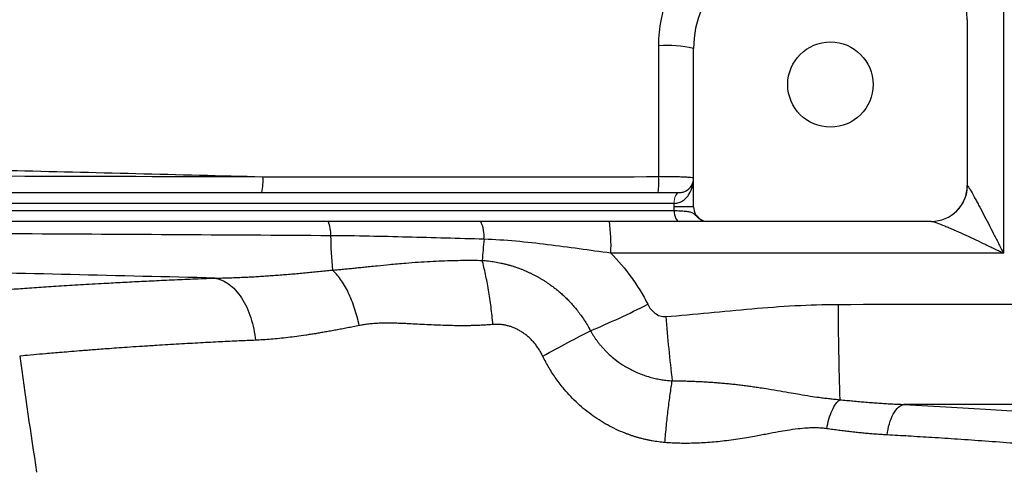
# Model space of a CAD drawing. Units: inches. Extents: x -56.8 to 42.9, y -23.3 to 31.8.
# Drawn here: x 11.8 to 17.2, y -19.1 to -16.7 of the extents above; entities that cross this region are included whole.
import ezdxf

# ---------------------------------------------------------------- set-up
doc = ezdxf.new("R2010")
doc.units = ezdxf.units.IN
doc.header["$MEASUREMENT"] = 0

msp = doc.modelspace()

# ---------------------------------------------------------------- linework, layer by layer
at = {"color": 7, "linetype": 'Continuous', "lineweight": 25}
for p, q in [((16.9626, -16.679), (16.9626, -17.5845)), ((15.4666, -17.7026), (15.4666, -16.8364)), ((10.2591, -17.6238), (15.3874, -17.6238)), ((15.3602, -17.6829), (8.4075, -17.6829)), ((15.3602, -17.7026), (15.3602, -17.6829)), ((15.4666, -17.7026), (15.3602, -17.7026)), ((8.4068, -17.7223), (15.361, -17.7223)), ((15.3881, -17.7813), (8.3796, -17.7813)), ((16.7658, -17.7813), (15.5407, -17.7813))]:
    msp.add_line(p, q, dxfattribs=at)
at = {"color": 144, "linetype": 'Continuous', "lineweight": 18}
for p, q in [((15.3874, -17.6238), (15.3878, -17.6238)), ((15.3606, -17.6829), (15.3602, -17.6829))]:
    msp.add_line(p, q, dxfattribs=at)
at = {"color": 144, "linetype": 'Continuous', "lineweight": 18, "flags": 128}
for points in [[(15.3874, -17.6238), (15.3821, -17.625), (15.377, -17.6283), (15.3723, -17.6338), (15.3682, -17.6411), (15.3648, -17.6501), (15.3623, -17.6603), (15.3608, -17.6714), (15.3602, -17.6829)], [(15.3878, -17.6238), (15.3825, -17.625), (15.3774, -17.6283), (15.3727, -17.6338), (15.3685, -17.6411), (15.3651, -17.6501), (15.3626, -17.6603), (15.3611, -17.6714), (15.3606, -17.6829)]]:
    msp.add_lwpolyline(points, dxfattribs=at)
at = {"color": 7, "linetype": 'Continuous', "lineweight": 25, "flags": 128}
msp.add_lwpolyline([(15.361, -17.7223), (15.3615, -17.7338), (15.363, -17.7449), (15.3655, -17.7551), (15.3689, -17.764), (15.373, -17.7714), (15.3777, -17.7768), (15.3828, -17.7802), (15.3881, -17.7813)], dxfattribs=at)
at = {"color": 7, "linetype": 'Continuous', "lineweight": 25}
msp.add_circle((16.2146, -17.0333), 0.233, dxfattribs=at)
for centre, radius, start, end in [((16.0177, -16.8364), 0.5512, 90, 180), ((16.5689, -16.679), 0.3937, 0, 90), ((15.3226, -17.4134), 0.5946, 75.9942, 94.4426), ((12.7963, -17.5601), 0.3177, 348.4274, 4.1771), ((14.6347, -17.5602), 0.6423, 354.3102, 2.0704), ((16.7658, -17.5845), 0.1969, 270, 0), ((15.5453, -17.7026), 0.0787, 180, 242.1602), ((13.3085, -17.8483), 0.1752, 356.2082, 22.4711), ((14.1311, -17.8635), 0.1909, 355.3109, 25.5134), ((13.9559, -17.9151), 1.0597, 357.8318, 7.2524), ((15.9834, -17.8281), 2.5003, 180.7286, 185.0453), ((22.5537, -18.6494), 8.2682, 174.65455, 175.45775), ((12.9383, -13.7164), 5.0604, 292.8504, 296.7569), ((29.4441, -18.2673), 13.1869, 179.86043, 182.12614), ((25.42, -17.4597), 10.1405, 184.76542, 186.76011), ((42.9931, -14.2774), 31.4961, 187.7385, 188.90325)]:
    msp.add_arc(centre, radius, start, end, dxfattribs=at)
at = {"color": 144, "linetype": 'Continuous', "lineweight": 18}
msp.add_arc((16.7678, -17.5851), 0.1962, 270.1929, 359.4973, dxfattribs=at)
at = {"color": 7, "linetype": 'Continuous', "lineweight": 25}
for points, knots in [([(15.2766, -16.8205), (15.2766, -16.7715), (15.2814, -16.7233), (15.2955, -16.6522), (15.3014, -16.6287), (15.3156, -16.5821), (15.3239, -16.5589), (15.3518, -16.4915), (15.3746, -16.4489), (15.415, -16.3884), (15.4296, -16.3687), (15.4607, -16.3309), (15.477, -16.3128), (15.5284, -16.2614), (15.5658, -16.2307), (15.6267, -16.1899), (15.6478, -16.1772), (15.6907, -16.1542), (15.7345, -16.1334), (15.7801, -16.117), (15.8267, -16.1028), (15.8504, -16.0967), (15.9226, -16.0822), (15.9712, -16.0773), (16.0204, -16.0772)], [0, 0, 0, 0, 0.125, 0.125, 0.1875, 0.1875, 0.25, 0.25, 0.375, 0.375, 0.4375, 0.4375, 0.5, 0.5, 0.625, 0.625, 0.6875, 0.6875, 0.75, 0.8125, 0.8125, 0.875, 0.875, 1, 1, 1, 1]), ([(10.3427, -17.4708), (10.8033, -17.4811), (11.2644, -17.4917), (12.188, -17.5137), (12.6504, -17.5251), (13.1131, -17.537)], [0, 0, 0, 0, 0.5, 0.5, 1, 1, 1, 1]), ([(15.4666, -17.5451), (15.4666, -17.5446), (15.4653, -17.5441), (15.4606, -17.543), (15.457, -17.5425), (15.4475, -17.5416), (15.4417, -17.5411), (15.4281, -17.5402), (15.4201, -17.5398), (15.4027, -17.5391), (15.3932, -17.5387), (15.3725, -17.5381), (15.3614, -17.5379), (15.3385, -17.5374), (15.3266, -17.5373), (15.3019, -17.537), (15.2893, -17.537), (15.2766, -17.5369)], [0, 0, 0, 0, 0.125, 0.125, 0.25, 0.25, 0.375, 0.375, 0.5, 0.5, 0.625, 0.625, 0.75, 0.75, 0.875, 0.875, 1, 1, 1, 1]), ([(15.3606, -17.6829), (15.3703, -17.6829), (15.3794, -17.6812), (15.392, -17.6768), (15.3961, -17.675), (15.4037, -17.671), (15.4073, -17.6688), (15.4175, -17.6617), (15.4235, -17.6563), (15.4343, -17.6445), (15.439, -17.6382), (15.4512, -17.6185), (15.457, -17.6044), (15.4628, -17.5824), (15.4642, -17.575), (15.4661, -17.5601), (15.4666, -17.5526), (15.4666, -17.5451)], [0, 0, 0, 0, 0.125, 0.125, 0.1875, 0.1875, 0.25, 0.25, 0.375, 0.375, 0.5, 0.5, 0.75, 0.75, 0.875, 0.875, 1, 1, 1, 1]), ([(15.3878, -17.6238), (15.3959, -17.6238), (15.403, -17.6226), (15.4158, -17.619), (15.4214, -17.6165), (15.4364, -17.6081), (15.4439, -17.6011), (15.4556, -17.5862), (15.4597, -17.5783), (15.4639, -17.566), (15.4649, -17.5618), (15.4662, -17.5535), (15.4666, -17.5493), (15.4666, -17.5451)], [0, 0, 0, 0, 0.125, 0.125, 0.25, 0.25, 0.5, 0.5, 0.75, 0.75, 0.875, 0.875, 1, 1, 1, 1]), ([(16.964, -17.5869), (16.9652, -17.5879), (16.9671, -17.5905), (16.9719, -17.5978), (16.9749, -17.6026), (16.9846, -17.6189), (16.992, -17.6321), (17.0039, -17.6537), (17.008, -17.6612), (17.0163, -17.6765), (17.0205, -17.6843), (17.0333, -17.7083), (17.042, -17.7248), (17.0687, -17.7757), (17.0868, -17.8107), (17.1141, -17.8642), (17.1233, -17.8822), (17.1417, -17.9185), (17.1509, -17.9369), (17.1601, -17.9552)], [0, 0, 0, 0, 0.0625, 0.0625, 0.125, 0.125, 0.25, 0.25, 0.3125, 0.3125, 0.375, 0.375, 0.5, 0.5, 0.75, 0.75, 0.875, 0.875, 1, 1, 1, 1]), ([(15.361, -17.7223), (15.3725, -17.7226), (15.3834, -17.7229), (15.4035, -17.7239), (15.4129, -17.7245), (15.4297, -17.726), (15.4371, -17.727), (15.4501, -17.7297), (15.4557, -17.7315), (15.4652, -17.7365), (15.4692, -17.7398), (15.4773, -17.7477), (15.4814, -17.7522), (15.4902, -17.7605), (15.4949, -17.7643), (15.5046, -17.7706), (15.5095, -17.7732), (15.5146, -17.7753)], [0, 0, 0, 0, 0.125, 0.125, 0.25, 0.25, 0.375, 0.375, 0.5, 0.5, 0.625, 0.625, 0.75, 0.75, 0.875, 0.875, 1, 1, 1, 1]), ([(15.5407, -17.7813), (15.5396, -17.7813), (15.5384, -17.7813), (15.5356, -17.7813), (15.5339, -17.7813), (15.5294, -17.7813), (15.5265, -17.7813), (15.5188, -17.7813), (15.514, -17.7813), (15.502, -17.7813), (15.4949, -17.7813), (15.4786, -17.7813), (15.4695, -17.7813), (15.4387, -17.7813), (15.415, -17.7813), (15.3881, -17.7813)], [0, 0, 0, 0, 0.125, 0.125, 0.25, 0.25, 0.375, 0.375, 0.5, 0.5, 0.625, 0.625, 0.75, 0.75, 1, 1, 1, 1]), ([(15.5146, -17.7753), (15.5186, -17.7773), (15.5229, -17.7788), (15.5316, -17.7808), (15.5361, -17.7813), (15.5407, -17.7813)], [0, 0, 0, 0, 0.5, 0.5, 1, 1, 1, 1]), ([(16.7685, -17.7813), (16.7708, -17.7813), (16.7745, -17.7821), (16.784, -17.7848), (16.7898, -17.7868), (16.809, -17.7937), (16.8237, -17.7996), (16.8474, -17.8094), (16.8555, -17.8129), (16.872, -17.82), (16.8804, -17.8237), (16.9059, -17.8349), (16.9234, -17.8428), (16.9589, -17.859), (16.9769, -17.8673), (17.013, -17.8842), (17.0312, -17.8928), (17.0678, -17.9102), (17.0862, -17.9191), (17.1231, -17.937), (17.1417, -17.9461), (17.1601, -17.9552)], [0, 0, 0, 0, 0.0625, 0.0625, 0.125, 0.125, 0.25, 0.25, 0.3125, 0.3125, 0.375, 0.375, 0.5, 0.5, 0.625, 0.625, 0.75, 0.75, 0.875, 0.875, 1, 1, 1, 1]), ([(13.4833, -17.8599), (12.9023, -17.8563), (12.3221, -17.8529), (11.1636, -17.8465), (10.5856, -17.8434), (9.4322, -17.8375), (8.8568, -17.8347), (7.7086, -17.8292), (7.1357, -17.8265), (6.5647, -17.8239)], [0, 0, 0, 0, 0.25, 0.25, 0.5, 0.5, 0.75, 0.75, 1, 1, 1, 1]), ([(14.3214, -17.8792), (14.1817, -17.8754), (14.0421, -17.8712), (13.7629, -17.8639), (13.6233, -17.8608), (13.4833, -17.8599)], [0, 0, 0, 0, 0.5, 0.5, 1, 1, 1, 1]), ([(15.0149, -17.9552), (14.9567, -17.9475), (14.8989, -17.9396), (14.7836, -17.9238), (14.7261, -17.9161), (14.611, -17.9018), (14.5534, -17.8954), (14.4378, -17.8851), (14.3798, -17.8812), (14.3214, -17.8792)], [0, 0, 0, 0, 0.25, 0.25, 0.5, 0.5, 0.75, 0.75, 1, 1, 1, 1]), ([(12.8503, -18.0916), (12.3246, -18.0786), (11.7994, -18.0662), (10.7509, -18.0424), (10.2274, -18.031), (9.1822, -18.009), (8.6604, -17.9984), (7.6194, -17.9777), (7.1002, -17.9676), (6.5821, -17.9575)], [0, 0, 0, 0, 0.25, 0.25, 0.5, 0.5, 0.75, 0.75, 1, 1, 1, 1]), ([(15.0149, -17.9552), (15.0553, -17.9961), (15.0925, -18.0399), (15.1432, -18.1102), (15.1593, -18.1344), (15.1894, -18.1838), (15.2034, -18.2091), (15.2165, -18.2349)], [0, 0, 0, 0, 0.5, 0.5, 0.75, 0.75, 1, 1, 1, 1]), ([(13.4928, -18.048), (13.5016, -18.0472), (13.5195, -18.0456), (13.5467, -18.043), (13.5749, -18.0403), (13.604, -18.0375), (13.6341, -18.0345), (13.6651, -18.0314), (13.7003, -18.0278), (13.7466, -18.0229), (13.8121, -18.0164), (13.8864, -18.0096), (13.961, -18.0039), (14.0269, -17.9999), (14.09, -17.997), (14.15, -17.9951), (14.2068, -17.9941), (14.2602, -17.9939), (14.2947, -17.9944), (14.3114, -17.9946)], [0, 0, 0, 0, 0.032484, 0.066195, 0.101149, 0.137361, 0.174845, 0.213609, 0.253662, 0.306453, 0.387539, 0.497813, 0.581544, 0.661462, 0.737444, 0.809379, 0.877168, 0.940731, 1, 1, 1, 1]), ([(14.3114, -17.9946), (14.3173, -17.9951), (14.3289, -17.996), (14.3462, -17.9978), (14.3635, -18.0001), (14.3805, -18.0027), (14.3975, -18.0057), (14.4143, -18.0091), (14.4309, -18.0129), (14.4474, -18.0171), (14.4638, -18.0216), (14.4801, -18.0265), (14.4962, -18.0318), (14.5121, -18.0375), (14.528, -18.0435), (14.5436, -18.0499), (14.5591, -18.0566), (14.5743, -18.0636), (14.5892, -18.071), (14.6039, -18.0787), (14.6184, -18.0866), (14.6326, -18.0949), (14.6466, -18.1034), (14.6604, -18.1122), (14.6746, -18.1218), (14.6897, -18.1325), (14.7059, -18.1446), (14.7228, -18.158), (14.7402, -18.1728), (14.7582, -18.189), (14.7764, -18.2066), (14.795, -18.226), (14.8137, -18.247), (14.8324, -18.2698), (14.851, -18.2945), (14.8693, -18.3212), (14.887, -18.3496), (14.8978, -18.3695), (14.9034, -18.3797)], [0, 0, 0, 0, 0.023849, 0.047549, 0.071117, 0.094565, 0.117908, 0.141159, 0.16433, 0.187433, 0.210481, 0.233484, 0.256454, 0.279402, 0.30234, 0.32527, 0.348095, 0.370788, 0.393359, 0.41582, 0.438181, 0.460452, 0.482643, 0.504762, 0.52682, 0.552379, 0.579829, 0.609052, 0.640003, 0.672696, 0.707156, 0.743418, 0.781531, 0.821559, 0.863582, 0.907464, 0.952914, 1, 1, 1, 1]), ([(14.3705, -18.3456), (14.3674, -18.3135), (14.3638, -18.2813), (14.3556, -18.218), (14.351, -18.1868), (14.3409, -18.1269), (14.3354, -18.098), (14.3238, -18.0437), (14.3177, -18.0181), (14.3114, -17.9946)], [0, 0, 0, 0, 0.25, 0.25, 0.5, 0.5, 0.75, 0.75, 1, 1, 1, 1]), ([(12.8503, -18.0916), (12.8615, -18.0915), (12.8841, -18.0911), (12.918, -18.0903), (12.9522, -18.0891), (12.9867, -18.0878), (13.0213, -18.0862), (13.0562, -18.0843), (13.0913, -18.0822), (13.1267, -18.08), (13.1623, -18.0775), (13.1981, -18.0748), (13.2341, -18.072), (13.2704, -18.069), (13.3069, -18.0658), (13.3436, -18.0625), (13.3806, -18.0591), (13.4178, -18.0555), (13.4552, -18.0518), (13.4802, -18.0492), (13.4928, -18.048)], [0, 0, 0, 0, 0.053882, 0.107951, 0.16221, 0.21666, 0.271303, 0.326141, 0.381175, 0.436408, 0.491841, 0.547475, 0.603313, 0.659356, 0.715605, 0.772062, 0.828728, 0.885606, 0.942696, 1, 1, 1, 1]), ([(13.6392, -18.3512), (13.6328, -18.32), (13.6244, -18.2882), (13.6043, -18.2269), (13.5925, -18.1973), (13.5664, -18.1433), (13.5522, -18.119), (13.5228, -18.0778), (13.5076, -18.0609), (13.4928, -18.048)], [0, 0, 0, 0, 0.25, 0.25, 0.5, 0.5, 0.75, 0.75, 1, 1, 1, 1]), ([(11.4113, -18.1775), (11.412, -18.1774), (11.4134, -18.1773), (11.416, -18.1771), (11.419, -18.1768), (11.4224, -18.1765), (11.4262, -18.1762), (11.4304, -18.1759), (11.435, -18.1755), (11.44, -18.1751), (11.4454, -18.1747), (11.4512, -18.1742), (11.4574, -18.1737), (11.464, -18.1732), (11.471, -18.1726), (11.4784, -18.172), (11.4862, -18.1714), (11.4944, -18.1707), (11.5159, -18.169), (11.5553, -18.1659), (11.6211, -18.1609), (11.6985, -18.1551), (11.7871, -18.1488), (11.8863, -18.1419), (11.9956, -18.1347), (12.1151, -18.1273), (12.2171, -18.1214), (12.2953, -18.1171), (12.3458, -18.1143), (12.3975, -18.1116), (12.4502, -18.109), (12.5041, -18.1063), (12.559, -18.1038), (12.615, -18.1012), (12.6722, -18.0987), (12.7304, -18.0963), (12.7897, -18.0939), (12.8301, -18.0924), (12.8503, -18.0916)], [0, 0, 0, 0, 0.012037, 0.024068, 0.036094, 0.048117, 0.060137, 0.072157, 0.084177, 0.096199, 0.108224, 0.120253, 0.132288, 0.14433, 0.156381, 0.168441, 0.180512, 0.192596, 0.204693, 0.271216, 0.337543, 0.403895, 0.470497, 0.536752, 0.602808, 0.668886, 0.735206, 0.759357, 0.78346, 0.807526, 0.831566, 0.85559, 0.879608, 0.903633, 0.927673, 0.951741, 0.975846, 1, 1, 1, 1]), ([(12.8503, -18.0916), (12.875, -18.0954), (12.901, -18.1059), (12.9385, -18.1331), (12.9508, -18.144), (12.9743, -18.1694), (12.9855, -18.1838), (13.0063, -18.2156), (13.0159, -18.2329), (13.033, -18.2697), (13.0406, -18.2891), (13.0599, -18.349), (13.0683, -18.391), (13.0725, -18.4316)], [0, 0, 0, 0, 0.25, 0.25, 0.375, 0.375, 0.5, 0.5, 0.625, 0.625, 0.75, 0.75, 1, 1, 1, 1]), ([(15.2165, -18.2349), (15.2212, -18.2443), (15.2268, -18.2532), (15.2398, -18.2696), (15.2473, -18.2771), (15.264, -18.2897), (15.2734, -18.2949), (15.2883, -18.2999), (15.2935, -18.3011), (15.304, -18.3024), (15.3092, -18.3026), (15.3145, -18.3021)], [0, 0, 0, 0, 0.25, 0.25, 0.5, 0.5, 0.75, 0.75, 0.875, 0.875, 1, 1, 1, 1]), ([(15.3145, -18.3021), (15.4715, -18.2895), (15.6282, -18.2727), (15.9421, -18.2457), (16.0993, -18.2354), (16.2572, -18.2352)], [0, 0, 0, 0, 0.5, 0.5, 1, 1, 1, 1]), ([(14.3705, -18.3456), (14.362, -18.3462), (14.345, -18.3476), (14.3191, -18.3491), (14.2927, -18.3504), (14.2657, -18.3513), (14.2381, -18.3519), (14.21, -18.3522), (14.1626, -18.3521), (14.0911, -18.3504), (14.0126, -18.3467), (13.9481, -18.3433), (13.9047, -18.3411), (13.8685, -18.3396), (13.8395, -18.3385), (13.8112, -18.3378), (13.7818, -18.3378), (13.7497, -18.3387), (13.7194, -18.3404), (13.691, -18.343), (13.6644, -18.3465), (13.6475, -18.3496), (13.6392, -18.3512)], [0, 0, 0, 0, 0.03353, 0.067841, 0.102938, 0.138828, 0.175517, 0.213012, 0.251316, 0.365679, 0.500848, 0.570064, 0.629588, 0.679418, 0.719553, 0.749996, 0.797414, 0.842485, 0.885238, 0.925711, 0.963947, 1, 1, 1, 1]), ([(14.6427, -18.5187), (14.6409, -18.515), (14.6373, -18.5078), (14.6315, -18.4972), (14.6254, -18.487), (14.6191, -18.477), (14.6125, -18.4674), (14.6057, -18.4581), (14.5985, -18.4492), (14.5912, -18.4405), (14.5835, -18.4322), (14.5756, -18.4242), (14.5675, -18.4165), (14.5591, -18.4092), (14.5504, -18.4021), (14.5415, -18.3954), (14.5299, -18.3874), (14.5155, -18.3784), (14.4983, -18.3693), (14.4808, -18.3616), (14.463, -18.3553), (14.4449, -18.3504), (14.4266, -18.347), (14.4081, -18.345), (14.3893, -18.3444), (14.3768, -18.3452), (14.3705, -18.3456)], [0, 0, 0, 0, 0.035487, 0.070489, 0.105041, 0.139183, 0.172954, 0.206394, 0.239546, 0.272452, 0.305157, 0.337706, 0.370143, 0.402516, 0.43487, 0.467252, 0.499708, 0.557656, 0.61429, 0.669904, 0.724806, 0.779319, 0.833769, 0.888486, 0.943791, 1, 1, 1, 1]), ([(13.6392, -18.3512), (13.6283, -18.3534), (13.6067, -18.3578), (13.5748, -18.364), (13.5437, -18.3701), (13.5134, -18.3758), (13.4838, -18.3812), (13.4551, -18.3863), (13.4271, -18.3911), (13.3999, -18.3956), (13.3734, -18.3998), (13.3393, -18.405), (13.298, -18.4109), (13.2498, -18.417), (13.2032, -18.4221), (13.1582, -18.4263), (13.1148, -18.4295), (13.0865, -18.4309), (13.0725, -18.4316)], [0, 0, 0, 0, 0.055248, 0.10938, 0.162397, 0.214301, 0.265097, 0.314784, 0.363367, 0.410848, 0.457229, 0.502514, 0.590656, 0.676677, 0.760598, 0.842442, 0.922234, 1, 1, 1, 1]), ([(14.6427, -18.5187), (14.6894, -18.4927), (14.7361, -18.4673), (14.8244, -18.4202), (14.8661, -18.3985), (14.9034, -18.3797)], [0, 0, 0, 0, 0.5, 0.5, 1, 1, 1, 1]), ([(14.9034, -18.3797), (14.9057, -18.3838), (14.9106, -18.3923), (14.9185, -18.4051), (14.9271, -18.4182), (14.9365, -18.4316), (14.9469, -18.4454), (14.9582, -18.4594), (14.9707, -18.4738), (14.9982, -18.5033), (15.0375, -18.538), (15.0839, -18.5694), (15.1179, -18.5887), (15.1461, -18.6027), (15.175, -18.6151), (15.2045, -18.6259), (15.2343, -18.6348), (15.264, -18.642), (15.2933, -18.6474), (15.3219, -18.6513), (15.3407, -18.6527), (15.35, -18.6534)], [0, 0, 0, 0, 0.026347, 0.053819, 0.082498, 0.112485, 0.143897, 0.176877, 0.211596, 0.248266, 0.398386, 0.497914, 0.555448, 0.612977, 0.670486, 0.72802, 0.785383, 0.841473, 0.896027, 0.948916, 1, 1, 1, 1]), ([(15.3098, -18.9908), (15.304, -18.9903), (15.2924, -18.9892), (15.2751, -18.9871), (15.2577, -18.9846), (15.2405, -18.9818), (15.2233, -18.9785), (15.2061, -18.9748), (15.1891, -18.9708), (15.172, -18.9663), (15.155, -18.9615), (15.1381, -18.9562), (15.1212, -18.9505), (15.0767, -18.9345), (15.0063, -18.903), (14.9156, -18.8467), (14.8324, -18.7789), (14.7748, -18.7182), (14.7373, -18.6716), (14.716, -18.6427), (14.6958, -18.613), (14.6769, -18.5825), (14.659, -18.551), (14.6482, -18.5295), (14.6427, -18.5187)], [0, 0, 0, 0, 0.020523, 0.041029, 0.061528, 0.082033, 0.102555, 0.123104, 0.143693, 0.164333, 0.185035, 0.205809, 0.226667, 0.24762, 0.372027, 0.496382, 0.621358, 0.747436, 0.789344, 0.831232, 0.873172, 0.915234, 0.957487, 1, 1, 1, 1]), ([(15.3098, -18.9908), (15.3125, -18.9598), (15.3154, -18.9289), (15.3216, -18.8681), (15.3248, -18.8383), (15.3317, -18.7807), (15.3353, -18.753), (15.3425, -18.7007), (15.3462, -18.6761), (15.35, -18.6534)], [0, 0, 0, 0, 0.25, 0.25, 0.5, 0.5, 0.75, 0.75, 1, 1, 1, 1]), ([(15.35, -18.6534), (15.359, -18.6534), (15.3772, -18.6534), (15.4046, -18.6538), (15.4321, -18.6544), (15.4597, -18.6553), (15.4876, -18.6564), (15.5156, -18.6578), (15.5437, -18.6594), (15.572, -18.6613), (15.6003, -18.6635), (15.6289, -18.6659), (15.6575, -18.6686), (15.6862, -18.6716), (15.715, -18.6749), (15.744, -18.6785), (15.7729, -18.6823), (15.802, -18.6864), (15.8361, -18.6915), (15.8823, -18.699), (15.9389, -18.7086), (15.9959, -18.7185), (16.0503, -18.7279), (16.101, -18.7361), (16.1463, -18.7427), (16.182, -18.7473), (16.2105, -18.7507), (16.2384, -18.7538), (16.2571, -18.7556), (16.2662, -18.7565)], [0, 0, 0, 0, 0.028346, 0.056886, 0.085622, 0.114557, 0.143693, 0.173034, 0.202581, 0.232338, 0.262308, 0.292495, 0.322903, 0.353537, 0.384401, 0.4155, 0.446841, 0.47843, 0.510274, 0.558959, 0.631487, 0.700457, 0.752462, 0.818176, 0.874478, 0.907149, 0.938952, 0.969897, 1, 1, 1, 1]), ([(16.1946, -18.9152), (16.1976, -18.8978), (16.2016, -18.8801), (16.2115, -18.8461), (16.2174, -18.8298), (16.2303, -18.8011), (16.2374, -18.7887), (16.2518, -18.7688), (16.2592, -18.7614), (16.2662, -18.7565)], [0, 0, 0, 0, 0.25, 0.25, 0.5, 0.5, 0.75, 0.75, 1, 1, 1, 1]), ([(16.2662, -18.7565), (16.2782, -18.7577), (16.3021, -18.7601), (16.3379, -18.7636), (16.3734, -18.7668), (16.4087, -18.7698), (16.4438, -18.7726), (16.4787, -18.7751), (16.5133, -18.7774), (16.5478, -18.7794), (16.582, -18.7812), (16.6047, -18.7821), (16.6161, -18.7826)], [0, 0, 0, 0, 0.101545, 0.202736, 0.303575, 0.404069, 0.50422, 0.604033, 0.703513, 0.802665, 0.901492, 1, 1, 1, 1]), ([(16.525, -18.9494), (16.5272, -18.9293), (16.5311, -18.9085), (16.5422, -18.8691), (16.5495, -18.8506), (16.5665, -18.8194), (16.5762, -18.8069), (16.5962, -18.7893), (16.6064, -18.7843), (16.6161, -18.7826)], [0, 0, 0, 0, 0.25, 0.25, 0.5, 0.5, 0.75, 0.75, 1, 1, 1, 1]), ([(16.1946, -18.9152), (16.1906, -18.9146), (16.1823, -18.9135), (16.1697, -18.9123), (16.1568, -18.9114), (16.1436, -18.9108), (16.1301, -18.9106), (16.1162, -18.9107), (16.1021, -18.9111), (16.0759, -18.9124), (16.0347, -18.9164), (15.9823, -18.9239), (15.926, -18.9336), (15.8664, -18.9447), (15.8087, -18.9556), (15.7553, -18.9653), (15.7088, -18.9728), (15.6604, -18.9796), (15.613, -18.9851), (15.5666, -18.9895), (15.5213, -18.9928), (15.477, -18.9948), (15.4337, -18.9956), (15.3914, -18.9953), (15.3503, -18.9938), (15.3232, -18.9918), (15.3098, -18.9908)], [0, 0, 0, 0, 0.014582, 0.029446, 0.044601, 0.060057, 0.075823, 0.091906, 0.108315, 0.125057, 0.182746, 0.250682, 0.30576, 0.376937, 0.455317, 0.502934, 0.55861, 0.612878, 0.665765, 0.717299, 0.767513, 0.816438, 0.86411, 0.910567, 0.955849, 1, 1, 1, 1]), ([(16.525, -18.9494), (16.5161, -18.9489), (16.4981, -18.9478), (16.4707, -18.9459), (16.4427, -18.9438), (16.4141, -18.9413), (16.3847, -18.9385), (16.3547, -18.9353), (16.324, -18.9319), (16.2927, -18.9282), (16.2606, -18.9242), (16.2279, -18.9198), (16.2058, -18.9167), (16.1946, -18.9152)], [0, 0, 0, 0, 0.082496, 0.166652, 0.252476, 0.339976, 0.429159, 0.520034, 0.612605, 0.706881, 0.802868, 0.900572, 1, 1, 1, 1])]:
    msp.add_open_spline(points, degree=3, knots=knots, dxfattribs=at)
for points in [[(17.1601, -16.0772), (17.1601, -16.7047), (17.1601, -17.3309), (17.1601, -17.9552)], [(15.2766, -17.5369), (15.2766, -17.2984), (15.2766, -17.0596), (15.2766, -16.8205)], [(10.3427, -17.5298), (11.2637, -17.532), (12.1875, -17.5344), (13.1131, -17.537)], [(13.1131, -17.537), (13.8335, -17.537), (14.5548, -17.537), (15.2766, -17.5369)], [(15.361, -17.7223), (15.3605, -17.7157), (15.3602, -17.7092), (15.3602, -17.7026)], [(15.5085, -17.7722), (15.5105, -17.7733), (15.5125, -17.7743), (15.5146, -17.7753)], [(17.1601, -17.9552), (16.4448, -17.9552), (15.7296, -17.9552), (15.0149, -17.9552)], [(16.2572, -18.2352), (16.9907, -18.2339), (17.7244, -18.2339), (18.4579, -18.2352)], [(18.4572, -18.7832), (17.8435, -18.782), (17.2298, -18.7818), (16.6161, -18.7826)]]:
    msp.add_open_spline(points, degree=3, dxfattribs=at)
at = {"color": 8, "linetype": 'Continuous', "lineweight": 25}
for points, knots in [([(13.0725, -18.4316), (13.0425, -18.4329), (12.9777, -18.4357), (12.8773, -18.4405), (12.7674, -18.4462), (12.6502, -18.4528), (12.5453, -18.4591), (12.4571, -18.4648), (12.3886, -18.4694), (12.3282, -18.4736), (12.2753, -18.4775), (12.2292, -18.4809), (12.1894, -18.484), (12.1553, -18.4866), (12.0934, -18.4915), (12.0117, -18.4981), (11.9241, -18.5055), (11.8491, -18.5121), (11.7947, -18.5172), (11.7875, -18.518), (11.7839, -18.5184)], [0, 0, 0, 0, 0.037884, 0.081722, 0.131509, 0.187242, 0.248913, 0.290142, 0.328501, 0.36399, 0.396613, 0.426369, 0.45326, 0.477288, 0.498453, 0.58935, 0.677345, 0.76245, 0.884673, 1, 1, 1, 1]), ([(16.6161, -18.7826), (16.7039, -18.7873), (16.8792, -18.7966), (17.124, -18.8122), (17.3525, -18.8283), (17.5622, -18.8446), (17.7514, -18.8605), (17.9186, -18.8755), (18.0629, -18.8891), (18.1826, -18.901), (18.2767, -18.9106), (18.3444, -18.9177), (18.3869, -18.9222), (18.392, -18.9228), (18.3946, -18.923)], [0, 0, 0, 0, 0.083301, 0.16631, 0.249705, 0.333003, 0.415981, 0.499312, 0.582837, 0.666014, 0.74952, 0.833165, 0.916462, 1, 1, 1, 1]), ([(18.2001, -19.0898), (18.1988, -19.0897), (18.1961, -19.0893), (18.174, -19.0868), (18.1383, -19.0828), (18.0888, -19.0774), (18.0267, -19.0706), (17.9519, -19.0626), (17.8598, -19.0531), (17.7744, -19.0446), (17.7033, -19.0376), (17.6511, -19.0326), (17.5887, -19.0267), (17.5149, -19.02), (17.4286, -19.0125), (17.3286, -19.0041), (17.2059, -18.9942), (17.0658, -18.9836), (16.9159, -18.9731), (16.7754, -18.964), (16.6467, -18.9561), (16.5637, -18.9515), (16.525, -18.9494)], [0, 0, 0, 0, 0.061436, 0.123784, 0.186909, 0.250819, 0.309047, 0.370182, 0.434242, 0.501234, 0.525104, 0.552878, 0.58458, 0.620216, 0.659788, 0.703301, 0.750759, 0.811884, 0.867377, 0.917233, 0.961443, 1, 1, 1, 1])]:
    msp.add_open_spline(points, degree=3, knots=knots, dxfattribs=at)

doc.saveas('drawing.dxf')
